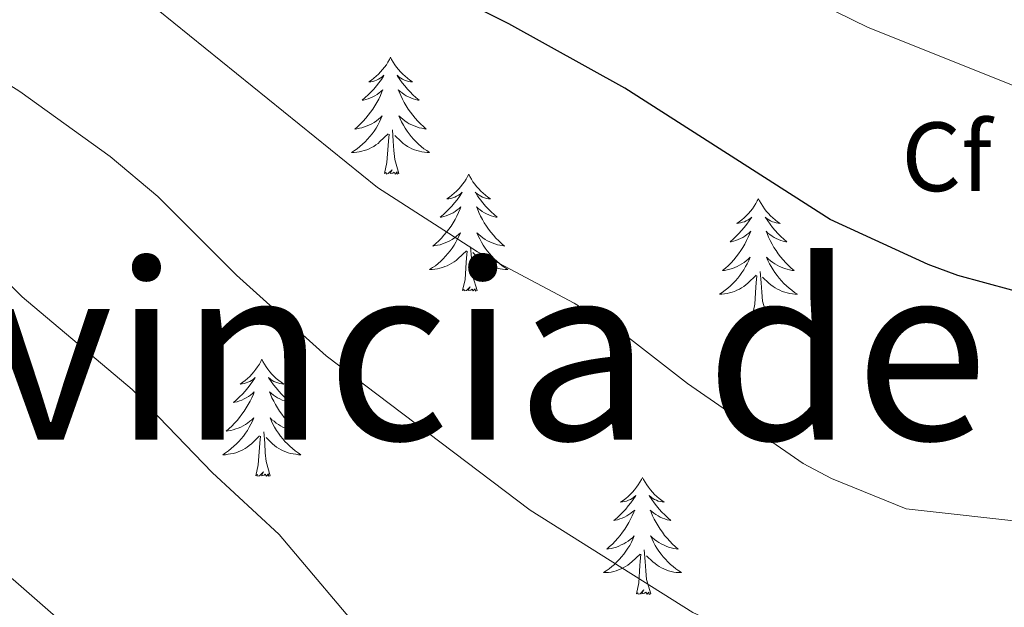
# Model space of a CAD drawing. Units: metres. Extents: x 655054 to 659575, y 4697375 to 4700444.
# Drawn here: x 657989 to 658089, y 4699907 to 4699967 of the extents above; entities that cross this region are included whole.
import ezdxf
from ezdxf.enums import TextEntityAlignment as Align

# ---------------------------------------------------------------- set-up
doc = ezdxf.new("R2010")
doc.units = ezdxf.units.M
doc.header["$MEASUREMENT"] = 0
for name, color, linetype, lineweight in [('Level 36', 92, 'Continuous', 0), ('Level 37', 92, 'Continuous', 0), ('Level 4', 36, 'Continuous', 30), ('Level 45', 135, 'Continuous', 0), ('Level 5', 36, 'Continuous', 0)]:
    doc.layers.add(name, color=color, linetype=linetype, lineweight=lineweight)
doc.styles.add('Arial', font='ARIAL.TTF', dxfattribs={"height": 0.2})

msp = doc.modelspace()

# ---------------------------------------------------------------- linework, layer by layer
at = {"layer": 'Level 36', "color": 92, "linetype": 'Continuous', "lineweight": 0}
for points in [[(658026.52, 4699963.07), (658026.41, 4699962.85), (658026.25, 4699962.57), (658026.09, 4699962.31), (658025.9, 4699962.05), (658025.71, 4699961.81), (658025.5, 4699961.57), (658025.28, 4699961.35), (658025.05, 4699961.13), (658024.81, 4699960.93), (658024.56, 4699960.73), (658024.3, 4699960.55), (658024.5, 4699960.57), (658024.7, 4699960.61), (658024.9, 4699960.67), (658025.1, 4699960.73), (658025.29, 4699960.83), (658025.47, 4699960.93), (658025.64, 4699961.03), (658025.85, 4699961.23), (658025.81, 4699961.15), (658025.58, 4699960.81), (658025.33, 4699960.47), (658025.08, 4699960.15), (658024.81, 4699959.83), (658024.53, 4699959.53), (658024.24, 4699959.23), (658023.94, 4699958.95), (658023.62, 4699958.69), (658023.75, 4699958.71), (658023.99, 4699958.77), (658024.23, 4699958.83), (658024.47, 4699958.93), (658024.7, 4699959.03), (658024.92, 4699959.15), (658025.14, 4699959.27), (658025.35, 4699959.43), (658025.54, 4699959.57), (658025.73, 4699959.75), (658025.64, 4699959.53), (658025.49, 4699959.17), (658025.32, 4699958.81), (658025.13, 4699958.47), (658024.93, 4699958.13), (658024.72, 4699957.79), (658024.49, 4699957.47), (658024.25, 4699957.17), (658024, 4699956.85), (658023.74, 4699956.57), (658023.46, 4699956.29), (658023.18, 4699956.01), (658022.88, 4699955.75), (658023.08, 4699955.79), (658023.34, 4699955.83), (658023.6, 4699955.89), (658023.86, 4699955.97), (658024.12, 4699956.07), (658024.37, 4699956.17), (658024.61, 4699956.29), (658024.84, 4699956.43), (658025.07, 4699956.59), (658025.28, 4699956.75), (658025.49, 4699956.93), (658025.68, 4699957.11), (658025.54, 4699956.79)], [(658026.52, 4699963.07), (658026.63, 4699962.85), (658026.79, 4699962.57), (658026.95, 4699962.31), (658027.14, 4699962.05), (658027.33, 4699961.81), (658027.54, 4699961.57), (658027.76, 4699961.35), (658027.99, 4699961.13), (658028.23, 4699960.93), (658028.48, 4699960.73), (658028.74, 4699960.55), (658028.54, 4699960.57), (658028.34, 4699960.61), (658028.14, 4699960.67), (658027.94, 4699960.73), (658027.75, 4699960.83), (658027.57, 4699960.93), (658027.4, 4699961.03), (658027.19, 4699961.23), (658027.23, 4699961.15), (658027.46, 4699960.81), (658027.71, 4699960.47), (658027.96, 4699960.15), (658028.23, 4699959.83), (658028.51, 4699959.53), (658028.8, 4699959.23), (658029.1, 4699958.95), (658029.42, 4699958.69), (658029.29, 4699958.71), (658029.05, 4699958.77), (658028.81, 4699958.83), (658028.57, 4699958.93), (658028.34, 4699959.03), (658028.12, 4699959.15), (658027.9, 4699959.27), (658027.69, 4699959.43), (658027.5, 4699959.57), (658027.31, 4699959.75), (658027.4, 4699959.53), (658027.55, 4699959.17), (658027.72, 4699958.81), (658027.91, 4699958.47), (658028.11, 4699958.13), (658028.32, 4699957.79), (658028.55, 4699957.47), (658028.79, 4699957.17), (658029.04, 4699956.85), (658029.3, 4699956.57), (658029.58, 4699956.29), (658029.86, 4699956.01), (658030.16, 4699955.75), (658029.96, 4699955.79), (658029.7, 4699955.83), (658029.44, 4699955.89), (658029.18, 4699955.97), (658028.92, 4699956.07), (658028.67, 4699956.17), (658028.43, 4699956.29), (658028.2, 4699956.43), (658027.97, 4699956.59), (658027.76, 4699956.75), (658027.55, 4699956.93), (658027.36, 4699957.11), (658027.5, 4699956.79)], [(658025.54, 4699956.79), (658025.39, 4699956.47), (658025.22, 4699956.15), (658025.04, 4699955.85), (658024.84, 4699955.55), (658024.63, 4699955.25), (658024.41, 4699954.99), (658024.17, 4699954.71), (658023.92, 4699954.45), (658023.67, 4699954.21), (658023.4, 4699953.97), (658023.12, 4699953.75), (658022.83, 4699953.55), (658022.54, 4699953.35), (658022.8, 4699953.37), (658023.07, 4699953.39), (658023.33, 4699953.43), (658023.59, 4699953.49), (658023.84, 4699953.55), (658024.09, 4699953.65), (658024.34, 4699953.75), (658024.58, 4699953.87), (658024.81, 4699953.99), (658025.03, 4699954.15), (658025.24, 4699954.29), (658025.44, 4699954.47), (658026.29, 4699955.27)], [(658027.5, 4699956.79), (658027.65, 4699956.47), (658027.82, 4699956.15), (658028, 4699955.85), (658028.2, 4699955.55), (658028.41, 4699955.25), (658028.63, 4699954.99), (658028.87, 4699954.71), (658029.12, 4699954.45), (658029.37, 4699954.21), (658029.64, 4699953.97), (658029.92, 4699953.75), (658030.21, 4699953.55), (658030.5, 4699953.35), (658030.24, 4699953.37), (658029.97, 4699953.39), (658029.71, 4699953.43), (658029.45, 4699953.49), (658029.2, 4699953.55), (658028.95, 4699953.65), (658028.7, 4699953.75), (658028.46, 4699953.87), (658028.23, 4699953.99), (658028.01, 4699954.15), (658027.8, 4699954.29), (658027.6, 4699954.47), (658026.94, 4699955.09)], [(658025.9, 4699951.21), (658026.15, 4699952.33), (658026.26, 4699954.07), (658026.31, 4699954.51), (658026.37, 4699955.23)], [(658027.37, 4699951.21), (658026.94, 4699952.65), (658026.85, 4699953.57), (658026.8, 4699954.51), (658026.7, 4699955.67)], [(658027.37, 4699951.21), (658027.2, 4699951.15), (658027.18, 4699951.39), (658026.99, 4699951.17), (658026.87, 4699951.37), (658026.75, 4699951.27), (658026.48, 4699951.21), (658026.67, 4699951.61), (658026.29, 4699951.23), (658026.1, 4699951.17), (658026.06, 4699951.33), (658025.9, 4699951.21)], [(658034.48, 4699951.15), (658034.37, 4699950.93), (658034.21, 4699950.65), (658034.05, 4699950.39), (658033.86, 4699950.13), (658033.67, 4699949.89), (658033.46, 4699949.65), (658033.24, 4699949.43), (658033.01, 4699949.21), (658032.77, 4699949.01), (658032.52, 4699948.81), (658032.26, 4699948.63), (658032.46, 4699948.65), (658032.66, 4699948.69), (658032.86, 4699948.75), (658033.06, 4699948.81), (658033.25, 4699948.91), (658033.43, 4699949.01), (658033.6, 4699949.11), (658033.81, 4699949.31), (658033.77, 4699949.25), (658033.54, 4699948.89), (658033.29, 4699948.55), (658033.04, 4699948.23), (658032.77, 4699947.91), (658032.49, 4699947.61), (658032.2, 4699947.31), (658031.9, 4699947.03), (658031.58, 4699946.77), (658031.71, 4699946.79), (658031.95, 4699946.85), (658032.19, 4699946.91), (658032.43, 4699947.01), (658032.66, 4699947.11), (658032.88, 4699947.23), (658033.1, 4699947.35), (658033.31, 4699947.51), (658033.5, 4699947.67), (658033.69, 4699947.83), (658033.6, 4699947.61), (658033.45, 4699947.25), (658033.28, 4699946.89), (658033.09, 4699946.55), (658032.89, 4699946.21), (658032.68, 4699945.87), (658032.45, 4699945.55), (658032.21, 4699945.25), (658031.96, 4699944.93), (658031.7, 4699944.65), (658031.42, 4699944.37), (658031.14, 4699944.09), (658030.84, 4699943.83), (658031.04, 4699943.87), (658031.3, 4699943.91), (658031.56, 4699943.97), (658031.82, 4699944.05), (658032.08, 4699944.15), (658032.33, 4699944.25), (658032.57, 4699944.37), (658032.8, 4699944.51), (658033.03, 4699944.67), (658033.24, 4699944.83), (658033.45, 4699945.01), (658033.64, 4699945.19), (658033.5, 4699944.87)], [(658034.48, 4699951.15), (658034.59, 4699950.93), (658034.75, 4699950.65), (658034.91, 4699950.39), (658035.1, 4699950.13), (658035.29, 4699949.89), (658035.5, 4699949.65), (658035.72, 4699949.43), (658035.95, 4699949.21), (658036.19, 4699949.01), (658036.44, 4699948.81), (658036.7, 4699948.63), (658036.5, 4699948.65), (658036.3, 4699948.69), (658036.1, 4699948.75), (658035.9, 4699948.81), (658035.71, 4699948.91), (658035.53, 4699949.01), (658035.36, 4699949.11), (658035.15, 4699949.31), (658035.19, 4699949.25), (658035.42, 4699948.89), (658035.67, 4699948.55), (658035.92, 4699948.23), (658036.19, 4699947.91), (658036.47, 4699947.61), (658036.76, 4699947.31), (658037.06, 4699947.03), (658037.38, 4699946.77), (658037.25, 4699946.79), (658037.01, 4699946.85), (658036.77, 4699946.91), (658036.53, 4699947.01), (658036.3, 4699947.11), (658036.08, 4699947.23), (658035.86, 4699947.35), (658035.65, 4699947.51), (658035.46, 4699947.67), (658035.27, 4699947.83), (658035.36, 4699947.61), (658035.51, 4699947.25), (658035.68, 4699946.89), (658035.87, 4699946.55), (658036.07, 4699946.21), (658036.28, 4699945.87), (658036.51, 4699945.55), (658036.75, 4699945.25), (658037, 4699944.93), (658037.26, 4699944.65), (658037.54, 4699944.37), (658037.82, 4699944.09), (658038.12, 4699943.83), (658037.92, 4699943.87), (658037.66, 4699943.91), (658037.4, 4699943.97), (658037.14, 4699944.05), (658036.88, 4699944.15), (658036.63, 4699944.25), (658036.39, 4699944.37), (658036.16, 4699944.51), (658035.93, 4699944.67), (658035.72, 4699944.83), (658035.51, 4699945.01), (658035.32, 4699945.19), (658035.46, 4699944.87)], [(658064, 4699948.65), (658063.88, 4699948.43), (658063.73, 4699948.15), (658063.56, 4699947.89), (658063.38, 4699947.63), (658063.18, 4699947.37), (658062.98, 4699947.13), (658062.76, 4699946.91), (658062.53, 4699946.69), (658062.29, 4699946.49), (658062.04, 4699946.31), (658061.78, 4699946.13), (658061.98, 4699946.15), (658062.18, 4699946.19), (658062.38, 4699946.25), (658062.57, 4699946.31), (658062.76, 4699946.39), (658062.94, 4699946.49), (658063.12, 4699946.61), (658063.32, 4699946.79), (658063.28, 4699946.73), (658063.05, 4699946.39), (658062.81, 4699946.05), (658062.55, 4699945.73), (658062.28, 4699945.41), (658062, 4699945.11), (658061.71, 4699944.81), (658061.41, 4699944.53), (658061.1, 4699944.25), (658061.22, 4699944.27), (658061.47, 4699944.33), (658061.71, 4699944.41), (658061.94, 4699944.49), (658062.18, 4699944.61), (658062.4, 4699944.71), (658062.62, 4699944.85), (658062.82, 4699944.99), (658063.02, 4699945.15), (658063.21, 4699945.33), (658063.12, 4699945.11), (658062.96, 4699944.73), (658062.79, 4699944.39), (658062.61, 4699944.03), (658062.41, 4699943.69), (658062.19, 4699943.37), (658061.97, 4699943.05), (658061.73, 4699942.73), (658061.48, 4699942.43), (658061.21, 4699942.13), (658060.94, 4699941.85), (658060.65, 4699941.59), (658060.35, 4699941.33), (658060.55, 4699941.35), (658060.82, 4699941.41), (658061.08, 4699941.47), (658061.34, 4699941.55), (658061.59, 4699941.63), (658061.84, 4699941.75), (658062.08, 4699941.87), (658062.32, 4699942.01), (658062.54, 4699942.15), (658062.76, 4699942.33), (658062.96, 4699942.49), (658063.16, 4699942.69), (658063.02, 4699942.35)], [(658064, 4699948.65), (658064.11, 4699948.43), (658064.26, 4699948.15), (658064.43, 4699947.89), (658064.61, 4699947.63), (658064.8, 4699947.37), (658065.01, 4699947.13), (658065.23, 4699946.91), (658065.46, 4699946.69), (658065.7, 4699946.49), (658065.95, 4699946.31), (658066.21, 4699946.13), (658066.01, 4699946.15), (658065.81, 4699946.19), (658065.61, 4699946.25), (658065.42, 4699946.31), (658065.23, 4699946.39), (658065.05, 4699946.49), (658064.87, 4699946.61), (658064.67, 4699946.79), (658064.71, 4699946.73), (658064.94, 4699946.39), (658065.18, 4699946.05), (658065.44, 4699945.73), (658065.7, 4699945.41), (658065.98, 4699945.11), (658066.28, 4699944.81), (658066.58, 4699944.53), (658066.89, 4699944.25), (658066.77, 4699944.27), (658066.52, 4699944.33), (658066.28, 4699944.41), (658066.04, 4699944.49), (658065.81, 4699944.61), (658065.59, 4699944.71), (658065.38, 4699944.85), (658065.17, 4699944.99), (658064.97, 4699945.15), (658064.78, 4699945.33), (658064.87, 4699945.11), (658065.03, 4699944.73), (658065.2, 4699944.39), (658065.38, 4699944.03), (658065.58, 4699943.69), (658065.8, 4699943.37), (658066.02, 4699943.05), (658066.26, 4699942.73), (658066.51, 4699942.43), (658066.78, 4699942.13), (658067.05, 4699941.85), (658067.34, 4699941.59), (658067.64, 4699941.33), (658067.44, 4699941.35), (658067.17, 4699941.41), (658066.91, 4699941.47), (658066.65, 4699941.55), (658066.4, 4699941.63), (658066.15, 4699941.75), (658065.91, 4699941.87), (658065.67, 4699942.01), (658065.45, 4699942.15), (658065.23, 4699942.33), (658065.03, 4699942.49), (658064.83, 4699942.69), (658064.97, 4699942.35)], [(658033.5, 4699944.87), (658033.35, 4699944.55), (658033.18, 4699944.23), (658033, 4699943.93), (658032.8, 4699943.63), (658032.59, 4699943.35), (658032.37, 4699943.07), (658032.13, 4699942.79), (658031.88, 4699942.53), (658031.63, 4699942.29), (658031.36, 4699942.05), (658031.08, 4699941.83), (658030.79, 4699941.63), (658030.5, 4699941.43), (658030.76, 4699941.45), (658031.03, 4699941.47), (658031.29, 4699941.51), (658031.55, 4699941.57), (658031.8, 4699941.63), (658032.05, 4699941.73), (658032.3, 4699941.83), (658032.54, 4699941.95), (658032.77, 4699942.07), (658032.99, 4699942.23), (658033.2, 4699942.37), (658033.4, 4699942.55), (658034.25, 4699943.35)], [(658035.46, 4699944.87), (658035.61, 4699944.55), (658035.78, 4699944.23), (658035.96, 4699943.93), (658036.16, 4699943.63), (658036.37, 4699943.35), (658036.59, 4699943.07), (658036.83, 4699942.79), (658037.08, 4699942.53), (658037.33, 4699942.29), (658037.6, 4699942.05), (658037.88, 4699941.83), (658038.17, 4699941.63), (658038.46, 4699941.43), (658038.2, 4699941.45), (658037.93, 4699941.47), (658037.67, 4699941.51), (658037.41, 4699941.57), (658037.16, 4699941.63), (658036.91, 4699941.73), (658036.66, 4699941.83), (658036.42, 4699941.95), (658036.19, 4699942.07), (658035.97, 4699942.23), (658035.76, 4699942.37), (658035.56, 4699942.55), (658034.9, 4699943.17)], [(658033.86, 4699939.29), (658034.11, 4699940.41), (658034.22, 4699942.15), (658034.27, 4699942.59), (658034.33, 4699943.31)], [(658035.33, 4699939.29), (658034.9, 4699940.73), (658034.81, 4699941.65), (658034.76, 4699942.59), (658034.66, 4699943.75)], [(658063.02, 4699942.35), (658062.86, 4699942.03), (658062.69, 4699941.73), (658062.51, 4699941.41), (658062.31, 4699941.13), (658062.1, 4699940.83), (658061.88, 4699940.55), (658061.65, 4699940.29), (658061.4, 4699940.03), (658061.14, 4699939.79), (658060.87, 4699939.55), (658060.59, 4699939.33), (658060.3, 4699939.11), (658060.02, 4699938.93), (658060.28, 4699938.93), (658060.54, 4699938.97), (658060.8, 4699939.01), (658061.06, 4699939.05), (658061.32, 4699939.13), (658061.57, 4699939.21), (658061.81, 4699939.33), (658062.05, 4699939.43), (658062.28, 4699939.57), (658062.5, 4699939.71), (658062.72, 4699939.87), (658062.92, 4699940.05), (658063.77, 4699940.85)], [(658064.97, 4699942.35), (658065.13, 4699942.03), (658065.3, 4699941.73), (658065.48, 4699941.41), (658065.68, 4699941.13), (658065.89, 4699940.83), (658066.11, 4699940.55), (658066.34, 4699940.29), (658066.59, 4699940.03), (658066.85, 4699939.79), (658067.12, 4699939.55), (658067.4, 4699939.33), (658067.68, 4699939.11), (658067.98, 4699938.93), (658067.71, 4699938.93), (658067.45, 4699938.97), (658067.18, 4699939.01), (658066.93, 4699939.05), (658066.67, 4699939.13), (658066.42, 4699939.21), (658066.18, 4699939.33), (658065.94, 4699939.43), (658065.71, 4699939.57), (658065.49, 4699939.71), (658065.27, 4699939.87), (658065.07, 4699940.05), (658064.41, 4699940.67)], [(658063.38, 4699936.79), (658063.62, 4699937.91), (658063.73, 4699939.65), (658063.78, 4699940.09), (658063.84, 4699940.81)], [(658064.85, 4699936.79), (658064.42, 4699938.23), (658064.33, 4699939.13), (658064.28, 4699940.09), (658064.18, 4699941.25)], [(658035.33, 4699939.29), (658035.16, 4699939.23), (658035.14, 4699939.47), (658034.95, 4699939.25), (658034.83, 4699939.45), (658034.71, 4699939.35), (658034.44, 4699939.29), (658034.63, 4699939.69), (658034.25, 4699939.31), (658034.06, 4699939.25), (658034.02, 4699939.41), (658033.86, 4699939.29)], [(658064.85, 4699936.79), (658064.67, 4699936.73), (658064.65, 4699936.97), (658064.46, 4699936.75), (658064.34, 4699936.95), (658064.22, 4699936.83), (658063.95, 4699936.79), (658064.15, 4699937.17), (658063.76, 4699936.79), (658063.57, 4699936.75), (658063.53, 4699936.91), (658063.38, 4699936.79)], [(658013.41, 4699932.29), (658013.3, 4699932.07), (658013.15, 4699931.79), (658012.98, 4699931.53), (658012.8, 4699931.27), (658012.6, 4699931.01), (658012.4, 4699930.77), (658012.18, 4699930.55), (658011.95, 4699930.33), (658011.71, 4699930.13), (658011.46, 4699929.95), (658011.2, 4699929.77), (658011.39, 4699929.79), (658011.6, 4699929.83), (658011.8, 4699929.89), (658011.99, 4699929.95), (658012.18, 4699930.03), (658012.36, 4699930.13), (658012.54, 4699930.25), (658012.74, 4699930.43), (658012.7, 4699930.37), (658012.47, 4699930.03), (658012.23, 4699929.69), (658011.97, 4699929.37), (658011.7, 4699929.05), (658011.42, 4699928.75), (658011.13, 4699928.45), (658010.83, 4699928.17), (658010.51, 4699927.89), (658010.64, 4699927.91), (658010.88, 4699927.97), (658011.13, 4699928.05), (658011.36, 4699928.13), (658011.59, 4699928.25), (658011.82, 4699928.35), (658012.03, 4699928.49), (658012.24, 4699928.63), (658012.44, 4699928.79), (658012.62, 4699928.97), (658012.54, 4699928.75), (658012.38, 4699928.37), (658012.21, 4699928.03), (658012.02, 4699927.67), (658011.82, 4699927.33), (658011.61, 4699927.01), (658011.38, 4699926.69), (658011.14, 4699926.37), (658010.89, 4699926.07), (658010.63, 4699925.77), (658010.36, 4699925.49), (658010.07, 4699925.23), (658009.77, 4699924.97), (658009.97, 4699924.99), (658010.23, 4699925.05), (658010.5, 4699925.11), (658010.76, 4699925.19), (658011.01, 4699925.27), (658011.26, 4699925.39), (658011.5, 4699925.51), (658011.73, 4699925.65), (658011.96, 4699925.79), (658012.18, 4699925.97), (658012.38, 4699926.13), (658012.58, 4699926.33), (658012.44, 4699925.99)], [(658013.41, 4699932.29), (658013.52, 4699932.07), (658013.68, 4699931.79), (658013.85, 4699931.53), (658014.03, 4699931.27), (658014.22, 4699931.01), (658014.43, 4699930.77), (658014.65, 4699930.55), (658014.88, 4699930.33), (658015.12, 4699930.13), (658015.37, 4699929.95), (658015.63, 4699929.77), (658015.43, 4699929.79), (658015.23, 4699929.83), (658015.03, 4699929.89), (658014.83, 4699929.95), (658014.64, 4699930.03), (658014.46, 4699930.13), (658014.29, 4699930.25), (658014.08, 4699930.43), (658014.12, 4699930.37), (658014.36, 4699930.03), (658014.6, 4699929.69), (658014.85, 4699929.37), (658015.12, 4699929.05), (658015.4, 4699928.75), (658015.69, 4699928.45), (658016, 4699928.17), (658016.31, 4699927.89), (658016.19, 4699927.91), (658015.94, 4699927.97), (658015.7, 4699928.05), (658015.46, 4699928.13), (658015.23, 4699928.25), (658015.01, 4699928.35), (658014.79, 4699928.49), (658014.58, 4699928.63), (658014.39, 4699928.79), (658014.2, 4699928.97), (658014.29, 4699928.75), (658014.44, 4699928.37), (658014.62, 4699928.03), (658014.8, 4699927.67), (658015, 4699927.33), (658015.21, 4699927.01), (658015.44, 4699926.69), (658015.68, 4699926.37), (658015.93, 4699926.07), (658016.19, 4699925.77), (658016.47, 4699925.49), (658016.76, 4699925.23), (658017.05, 4699924.97), (658016.86, 4699924.99), (658016.59, 4699925.05), (658016.33, 4699925.11), (658016.07, 4699925.19), (658015.81, 4699925.27), (658015.56, 4699925.39), (658015.32, 4699925.51), (658015.09, 4699925.65), (658014.86, 4699925.79), (658014.65, 4699925.97), (658014.44, 4699926.13), (658014.25, 4699926.33), (658014.39, 4699925.99)], [(658012.44, 4699925.99), (658012.28, 4699925.67), (658012.11, 4699925.37), (658011.93, 4699925.05), (658011.73, 4699924.77), (658011.52, 4699924.47), (658011.3, 4699924.19), (658011.06, 4699923.93), (658010.82, 4699923.67), (658010.56, 4699923.43), (658010.29, 4699923.19), (658010.01, 4699922.97), (658009.72, 4699922.75), (658009.43, 4699922.57), (658009.7, 4699922.57), (658009.96, 4699922.61), (658010.22, 4699922.65), (658010.48, 4699922.69), (658010.74, 4699922.77), (658010.99, 4699922.85), (658011.23, 4699922.97), (658011.47, 4699923.07), (658011.7, 4699923.21), (658011.92, 4699923.35), (658012.13, 4699923.51), (658012.34, 4699923.69), (658013.18, 4699924.49)], [(658014.39, 4699925.99), (658014.54, 4699925.67), (658014.71, 4699925.37), (658014.9, 4699925.05), (658015.09, 4699924.77), (658015.3, 4699924.47), (658015.53, 4699924.19), (658015.76, 4699923.93), (658016.01, 4699923.67), (658016.26, 4699923.43), (658016.53, 4699923.19), (658016.81, 4699922.97), (658017.1, 4699922.75), (658017.39, 4699922.57), (658017.13, 4699922.57), (658016.86, 4699922.61), (658016.6, 4699922.65), (658016.34, 4699922.69), (658016.09, 4699922.77), (658015.84, 4699922.85), (658015.59, 4699922.97), (658015.36, 4699923.07), (658015.13, 4699923.21), (658014.9, 4699923.35), (658014.69, 4699923.51), (658014.49, 4699923.69), (658013.83, 4699924.31)], [(658014.26, 4699920.43), (658013.83, 4699921.87), (658013.74, 4699922.77), (658013.7, 4699923.73), (658013.6, 4699924.89)], [(658012.79, 4699920.43), (658013.04, 4699921.55), (658013.15, 4699923.29), (658013.2, 4699923.73), (658013.26, 4699924.45)], [(658014.26, 4699920.43), (658014.09, 4699920.37), (658014.07, 4699920.61), (658013.88, 4699920.39), (658013.76, 4699920.59), (658013.64, 4699920.47), (658013.37, 4699920.43), (658013.56, 4699920.81), (658013.18, 4699920.43), (658012.99, 4699920.39), (658012.95, 4699920.55), (658012.79, 4699920.43)], [(658052.18, 4699920.25), (658052.07, 4699920.03), (658051.91, 4699919.77), (658051.74, 4699919.49), (658051.56, 4699919.25), (658051.37, 4699918.99), (658051.16, 4699918.75), (658050.94, 4699918.53), (658050.71, 4699918.31), (658050.47, 4699918.11), (658050.22, 4699917.91), (658049.96, 4699917.75), (658050.16, 4699917.77), (658050.36, 4699917.81), (658050.56, 4699917.85), (658050.76, 4699917.93), (658050.95, 4699918.01), (658051.13, 4699918.11), (658051.3, 4699918.23), (658051.51, 4699918.41), (658051.46, 4699918.35), (658051.24, 4699918.01), (658050.99, 4699917.67), (658050.74, 4699917.35), (658050.47, 4699917.03), (658050.19, 4699916.71), (658049.9, 4699916.43), (658049.59, 4699916.15), (658049.28, 4699915.87), (658049.4, 4699915.89), (658049.65, 4699915.95), (658049.89, 4699916.03), (658050.13, 4699916.11), (658050.36, 4699916.21), (658050.58, 4699916.33), (658050.8, 4699916.47), (658051, 4699916.61), (658051.2, 4699916.77), (658051.39, 4699916.93), (658051.3, 4699916.71), (658051.14, 4699916.35), (658050.97, 4699916.01), (658050.79, 4699915.65), (658050.59, 4699915.31), (658050.38, 4699914.99), (658050.15, 4699914.67), (658049.91, 4699914.35), (658049.66, 4699914.05), (658049.4, 4699913.75), (658049.12, 4699913.47), (658048.83, 4699913.21), (658048.54, 4699912.95), (658048.73, 4699912.97), (658049, 4699913.01), (658049.26, 4699913.07), (658049.52, 4699913.15), (658049.78, 4699913.25), (658050.02, 4699913.37), (658050.27, 4699913.49), (658050.5, 4699913.63), (658050.72, 4699913.77), (658050.94, 4699913.93), (658051.15, 4699914.11), (658051.34, 4699914.29), (658051.2, 4699913.97)], [(658052.18, 4699920.25), (658052.29, 4699920.03), (658052.44, 4699919.77), (658052.61, 4699919.49), (658052.79, 4699919.25), (658052.99, 4699918.99), (658053.2, 4699918.75), (658053.41, 4699918.53), (658053.64, 4699918.31), (658053.88, 4699918.11), (658054.14, 4699917.91), (658054.4, 4699917.75), (658054.2, 4699917.77), (658053.99, 4699917.81), (658053.79, 4699917.85), (658053.6, 4699917.93), (658053.41, 4699918.01), (658053.23, 4699918.11), (658053.06, 4699918.23), (658052.85, 4699918.41), (658052.89, 4699918.35), (658053.12, 4699918.01), (658053.36, 4699917.67), (658053.62, 4699917.35), (658053.89, 4699917.03), (658054.17, 4699916.71), (658054.46, 4699916.43), (658054.76, 4699916.15), (658055.08, 4699915.87), (658054.95, 4699915.89), (658054.71, 4699915.95), (658054.46, 4699916.03), (658054.23, 4699916.11), (658054, 4699916.21), (658053.77, 4699916.33), (658053.56, 4699916.47), (658053.35, 4699916.61), (658053.15, 4699916.77), (658052.97, 4699916.93), (658053.06, 4699916.71), (658053.21, 4699916.35), (658053.38, 4699916.01), (658053.57, 4699915.65), (658053.77, 4699915.31), (658053.98, 4699914.99), (658054.21, 4699914.67), (658054.44, 4699914.35), (658054.7, 4699914.05), (658054.96, 4699913.75), (658055.24, 4699913.47), (658055.52, 4699913.21), (658055.82, 4699912.95), (658055.62, 4699912.97), (658055.36, 4699913.01), (658055.09, 4699913.07), (658054.83, 4699913.15), (658054.58, 4699913.25), (658054.33, 4699913.37), (658054.09, 4699913.49), (658053.86, 4699913.63), (658053.63, 4699913.77), (658053.42, 4699913.93), (658053.21, 4699914.11), (658053.01, 4699914.29), (658053.16, 4699913.97)], [(658051.2, 4699913.97), (658051.05, 4699913.65), (658050.88, 4699913.33), (658050.69, 4699913.03), (658050.5, 4699912.73), (658050.29, 4699912.45), (658050.06, 4699912.17), (658049.83, 4699911.91), (658049.58, 4699911.65), (658049.32, 4699911.39), (658049.06, 4699911.17), (658048.78, 4699910.95), (658048.49, 4699910.73), (658048.2, 4699910.55), (658048.46, 4699910.55), (658048.73, 4699910.57), (658048.99, 4699910.61), (658049.25, 4699910.67), (658049.5, 4699910.75), (658049.75, 4699910.83), (658050, 4699910.93), (658050.23, 4699911.05), (658050.46, 4699911.19), (658050.69, 4699911.33), (658050.9, 4699911.49), (658051.1, 4699911.65), (658051.95, 4699912.45)], [(658053.16, 4699913.97), (658053.31, 4699913.65), (658053.48, 4699913.33), (658053.66, 4699913.03), (658053.86, 4699912.73), (658054.07, 4699912.45), (658054.29, 4699912.17), (658054.53, 4699911.91), (658054.77, 4699911.65), (658055.03, 4699911.39), (658055.3, 4699911.17), (658055.58, 4699910.95), (658055.87, 4699910.73), (658056.16, 4699910.55), (658055.89, 4699910.55), (658055.63, 4699910.57), (658055.37, 4699910.61), (658055.11, 4699910.67), (658054.85, 4699910.75), (658054.6, 4699910.83), (658054.36, 4699910.93), (658054.12, 4699911.05), (658053.89, 4699911.19), (658053.67, 4699911.33), (658053.46, 4699911.49), (658053.25, 4699911.65), (658052.6, 4699912.27)], [(658053.03, 4699908.41), (658052.6, 4699909.85), (658052.51, 4699910.75), (658052.46, 4699911.69), (658052.36, 4699912.87)], [(658051.56, 4699908.41), (658051.8, 4699909.53), (658051.92, 4699911.27), (658051.96, 4699911.69), (658052.03, 4699912.43)], [(658053.03, 4699908.41), (658052.86, 4699908.33), (658052.84, 4699908.57), (658052.65, 4699908.35), (658052.52, 4699908.55), (658052.4, 4699908.45), (658052.13, 4699908.39), (658052.33, 4699908.79), (658051.94, 4699908.41), (658051.76, 4699908.35), (658051.72, 4699908.51), (658051.56, 4699908.41)]]:
    msp.add_lwpolyline(points, dxfattribs=at)
at = {"layer": 'Level 4', "color": 36, "linetype": 'Continuous', "lineweight": 30}
msp.add_polyline3d([(658092.56, 4699938.59, 1075), (658084.32, 4699940.83, 1075), (658081.29, 4699941.95, 1075), (658071.31, 4699946.53, 1075), (658050.37, 4699959.91, 1075), (658038.57, 4699966.47, 1075), (658028.01, 4699971.77, 1075), (658020.54, 4699976.07, 1075), (657999.62, 4699989.63, 1075), (657994.44, 4699992.45, 1075), (657978.2, 4699998.55, 1075), (657965.32, 4700005.16, 1075), (657956.26, 4700011.16, 1075), (657949.57, 4700016.73, 1075), (657937.25, 4700027.78, 1075), (657923.9, 4700037.3, 1075), (657918.96, 4700040.16, 1075), (657912.44, 4700044.51, 1075), (657898.45, 4700054.78, 1075), (657890.16, 4700059.47, 1075)], dxfattribs=at)
at = {"layer": 'Level 5', "color": 36, "linetype": 'Continuous', "lineweight": 0}
for points in [[(657886.88, 4700080.32, 1080), (657900.82, 4700075.55, 1080), (657913.93, 4700070.66, 1080), (657926.77, 4700063.44, 1080), (657936.61, 4700057.44, 1080), (657941.5, 4700054.05, 1080), (657949.95, 4700046.86, 1080), (657956.54, 4700042.04, 1080), (657964.89, 4700034.4, 1080), (657971.52, 4700029.63, 1080), (657975.96, 4700026, 1080), (657980.38, 4700023.18, 1080), (657998.72, 4700013.15, 1080), (658008, 4700007.43, 1080), (658013.47, 4700004.71, 1080), (658027.63, 4699996.31, 1080), (658052.73, 4699978.19, 1080), (658057.35, 4699975.79, 1080), (658065.25, 4699970.99, 1080), (658075.19, 4699966.11, 1080), (658093.43, 4699958.79, 1080), (658101.67, 4699956.15, 1080), (658107.11, 4699955.67, 1080)], [(657916.47, 4700026.96, 1070), (657931.57, 4700010.7, 1070), (657935.2, 4700006.36, 1070), (657943.7, 4699999.13, 1070), (657950.68, 4699995.27, 1070), (657955.61, 4699992.95, 1070), (657963.77, 4699990.1, 1070), (657974.43, 4699985.27, 1070), (657989.01, 4699977.56, 1070), (657993.82, 4699974.46, 1070), (658002.85, 4699967.85, 1070), (658025.18, 4699949.81, 1070), (658035.36, 4699943.25, 1070), (658045.21, 4699938.01, 1070), (658050.36, 4699934.83, 1070), (658056.76, 4699929.83, 1070), (658068.56, 4699921.67, 1070), (658071.43, 4699920.13, 1070), (658079.04, 4699917.05, 1070), (658092.17, 4699915.59, 1070)], [(657980.95, 4699964.51, 1065), (657988.76, 4699959.58, 1065), (657997.94, 4699952.95, 1065), (658002.82, 4699948.87, 1065), (658010.82, 4699940.87, 1065), (658019.97, 4699932.65, 1065), (658040.74, 4699916.93, 1065), (658057.31, 4699906.49, 1065), (658069.73, 4699900.79, 1065), (658078.32, 4699898.65, 1065), (658083.48, 4699898.61, 1065), (658095, 4699900.47, 1065)], [(657896.48, 4699961.23, 1055), (657915.14, 4699951.7, 1055), (657928.06, 4699946.38, 1055), (657944.21, 4699942.9, 1055), (657949.54, 4699940.88, 1055), (657951.71, 4699939.66, 1055), (657953.86, 4699937.93, 1055), (657957.92, 4699933.33, 1055), (657967.81, 4699923.43, 1055), (657988.07, 4699909.84, 1055), (658003, 4699896.79, 1055), (658010.42, 4699888.95, 1055), (658014.96, 4699885.91, 1055), (658019.62, 4699883.29, 1055), (658032.61, 4699877.21, 1055), (658040.24, 4699874.55, 1055), (658048.43, 4699872.49, 1055), (658061.91, 4699868.29, 1055), (658069.86, 4699865.07, 1055), (658078.07, 4699863.63, 1055), (658088.48, 4699861.15, 1055), (658095.69, 4699858.35, 1055)], [(657983.39, 4699944.19, 1060), (657988.99, 4699938.67, 1060), (658000.21, 4699929.23, 1060), (658008.36, 4699920.75, 1060), (658015.16, 4699914.43, 1060), (658024.56, 4699903.29, 1060), (658030.94, 4699897.29, 1060), (658033.32, 4699895.83, 1060), (658038.51, 4699893.91, 1060), (658049.27, 4699892.07, 1060), (658054.49, 4699890.63, 1060), (658059.62, 4699888.45, 1060), (658066.82, 4699884.47, 1060), (658069.34, 4699883.53, 1060), (658071.96, 4699883.17, 1060), (658077.15, 4699883.47, 1060), (658080, 4699884.05, 1060), (658087.82, 4699886.57, 1060), (658093.29, 4699886.67, 1060)]]:
    msp.add_polyline3d(points, dxfattribs=at)

# ---------------------------------------------------------------- texts
at = {"layer": 'Level 37', "color": 92, "linetype": 'Continuous', "lineweight": 0, "style": 'Arial'}
msp.add_text('Cf', height=7, dxfattribs=at).set_placement((658083.16, 4699952.93, 1077.51), align=Align.MIDDLE_CENTER)
at = {"layer": 'Level 45', "color": 135, "linetype": 'Continuous', "lineweight": 0, "style": 'Arial'}
msp.add_text('Provincia de Zaragoza', height=18, dxfattribs=at).set_placement((657945.5, 4699918.47, 1051.03), align=Align.BOTTOM_LEFT)

doc.saveas('drawing.dxf')
